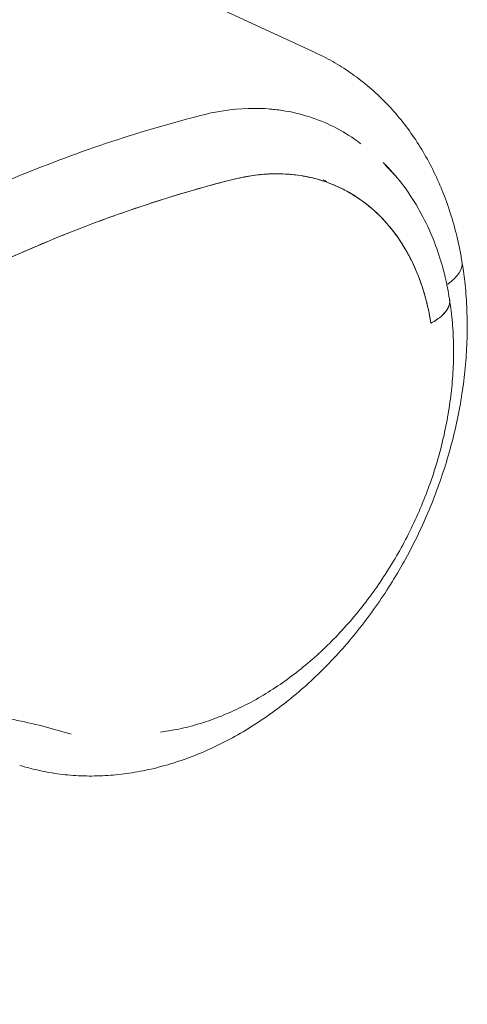
# Model space of a CAD drawing. Units: centimetres. Extents: x -91 to 30, y -21 to 21.
# Drawn here: x -70 to -67, y -15 to -8 of the extents above; entities that cross this region are included whole.
import ezdxf

# ---------------------------------------------------------------- set-up
doc = ezdxf.new("R2010")
doc.units = ezdxf.units.CM
doc.header["$MEASUREMENT"] = 0
doc.layers.add('layer 1', color=7, linetype='Continuous')

msp = doc.modelspace()

# ---------------------------------------------------------------- linework, layer by layer
at = {"layer": 'layer 1', "color": 250, "lineweight": 18}
for points in [[(-68.40001, -8.61861), (-68.40001, -8.61861), (-76.93487, -4.68154), (-76.93487, -4.68154)], [(-67.62652, -10.43623), (-67.74465, -9.70081), (-68.29501, -9.30123), (-68.95786, -9.46963)], [(-67.62652, -10.43623), (-67.74465, -9.70081), (-68.29501, -9.30123), (-68.95786, -9.46963)], [(-67.62652, -10.43623), (-67.74465, -9.70081), (-68.29501, -9.30123), (-68.95786, -9.46963)], [(-67.62652, -10.43623), (-67.74465, -9.70081), (-68.29501, -9.30123), (-68.95786, -9.46963)], [(-67.62652, -10.43623), (-67.74465, -9.70081), (-68.29501, -9.30123), (-68.95786, -9.46963)], [(-67.62652, -10.43623), (-67.74465, -9.70081), (-68.29501, -9.30123), (-68.95786, -9.46963)], [(-67.62652, -10.43623), (-67.74465, -9.70081), (-68.29501, -9.30123), (-68.95786, -9.46963)], [(-67.62652, -10.43623), (-67.74465, -9.70081), (-68.29501, -9.30123), (-68.95786, -9.46963)], [(-67.62652, -10.43623), (-67.74465, -9.70081), (-68.29501, -9.30123), (-68.95786, -9.46963)], [(-67.62652, -10.43623), (-67.74465, -9.70081), (-68.29501, -9.30123), (-68.95786, -9.46963)], [(-67.62652, -10.43623), (-67.74465, -9.70081), (-68.29501, -9.30123), (-68.95786, -9.46963)], [(-67.62652, -10.43623), (-67.74465, -9.70081), (-68.29501, -9.30123), (-68.95786, -9.46963)], [(-67.62652, -10.43623), (-67.74465, -9.70081), (-68.29501, -9.30123), (-68.95786, -9.46963)], [(-67.62652, -10.43623), (-67.74465, -9.70081), (-68.29501, -9.30123), (-68.95786, -9.46963)], [(-67.62652, -10.43623), (-67.74465, -9.70081), (-68.29501, -9.30123), (-68.95786, -9.46963)], [(-67.62652, -10.43623), (-67.74465, -9.70081), (-68.29501, -9.30123), (-68.95786, -9.46963)], [(-67.62652, -10.43623), (-67.74465, -9.70081), (-68.29501, -9.30123), (-68.95786, -9.46963)], [(-67.62652, -10.43623), (-67.74465, -9.70081), (-68.29501, -9.30123), (-68.95786, -9.46963)], [(-67.62652, -10.43623), (-67.74465, -9.70081), (-68.29501, -9.30123), (-68.95786, -9.46963)], [(-67.62652, -10.43623), (-67.74465, -9.70081), (-68.29501, -9.30123), (-68.95786, -9.46963)], [(-67.62652, -10.43623), (-67.74465, -9.70081), (-68.29501, -9.30123), (-68.95786, -9.46963)], [(-67.94808, -9.35518), (-67.94271, -9.3605), (-67.93738, -9.36587), (-67.93208, -9.3713)], [(-67.88929, -9.41983), (-67.89146, -9.4161), (-67.89363, -9.41239), (-67.89582, -9.40869)], [(-68.95786, -9.46946), (-71.44629, -10.10303), (-73.8849, -11.93129), (-75.70861, -14.5306)], [(-68.95786, -9.46946), (-71.44629, -10.10303), (-73.8849, -11.93129), (-75.70861, -14.5306)], [(-68.95786, -9.46946), (-71.44629, -10.10303), (-73.8849, -11.93129), (-75.70861, -14.5306)], [(-68.95786, -9.46946), (-71.44629, -10.10304), (-73.8849, -11.93129), (-75.70861, -14.5306)], [(-68.95786, -9.46946), (-71.44629, -10.10304), (-73.8849, -11.93129), (-75.70861, -14.5306)], [(-68.95786, -9.46946), (-71.44629, -10.10304), (-73.8849, -11.93129), (-75.70861, -14.5306)], [(-68.95786, -9.46946), (-71.44629, -10.10304), (-73.8849, -11.93129), (-75.70861, -14.5306)], [(-68.95786, -9.46946), (-71.44629, -10.10304), (-73.8849, -11.93129), (-75.70861, -14.5306)], [(-68.95786, -9.46946), (-71.44629, -10.10304), (-73.8849, -11.93129), (-75.70861, -14.5306)], [(-68.95786, -9.46946), (-71.44629, -10.10304), (-73.8849, -11.93129), (-75.70861, -14.5306)], [(-68.95786, -9.46946), (-71.44629, -10.10304), (-73.8849, -11.93129), (-75.70861, -14.5306)], [(-68.95786, -9.46946), (-71.44629, -10.10304), (-73.8849, -11.93129), (-75.70861, -14.5306)], [(-68.95786, -9.46946), (-71.44629, -10.10304), (-73.8849, -11.93129), (-75.70861, -14.5306)], [(-68.95786, -9.46946), (-71.44629, -10.10304), (-73.8849, -11.9313), (-75.70861, -14.5306)], [(-68.95786, -9.46946), (-71.44629, -10.10304), (-73.8849, -11.9313), (-75.70861, -14.5306)], [(-68.95786, -9.46946), (-71.44629, -10.10304), (-73.8849, -11.9313), (-75.70861, -14.5306)], [(-68.95786, -9.46946), (-71.44629, -10.10304), (-73.8849, -11.9313), (-75.70861, -14.5306)], [(-68.95786, -9.46946), (-71.44629, -10.10304), (-73.8849, -11.9313), (-75.70861, -14.5306)], [(-68.95786, -9.46946), (-71.44629, -10.10304), (-73.8849, -11.9313), (-75.70861, -14.5306)], [(-68.95786, -9.46946), (-71.44629, -10.10304), (-73.8849, -11.9313), (-75.70861, -14.5306)], [(-68.95786, -9.46946), (-71.44629, -10.10304), (-73.8849, -11.9313), (-75.70861, -14.5306)], [(-68.95786, -9.46946), (-68.95786, -9.46946), (-68.95786, -9.46946), (-68.95786, -9.46946)], [(-68.95786, -9.46963), (-68.95786, -9.46963), (-68.95786, -9.46963), (-68.95786, -9.46963)], [(-68.32952, -9.48257), (-68.33691, -9.47916), (-68.34435, -9.47584), (-68.35184, -9.47263)], [(-67.513, -10.17352), (-67.44404, -10.12554), (-67.40997, -10.0702), (-67.41838, -10.01982)], [(-67.513, -10.17352), (-67.44404, -10.12554), (-67.40997, -10.0702), (-67.41838, -10.01982)], [(-67.513, -10.17352), (-67.44404, -10.12554), (-67.40997, -10.0702), (-67.41838, -10.01982)], [(-67.513, -10.17352), (-67.44404, -10.12554), (-67.40997, -10.0702), (-67.41838, -10.01982)], [(-67.513, -10.17352), (-67.44404, -10.12554), (-67.40997, -10.0702), (-67.41838, -10.01982)], [(-67.513, -10.17352), (-67.44404, -10.12554), (-67.40997, -10.0702), (-67.41838, -10.01982)], [(-67.513, -10.17352), (-67.44404, -10.12554), (-67.40997, -10.0702), (-67.41838, -10.01982)], [(-67.513, -10.17352), (-67.44404, -10.12554), (-67.40997, -10.0702), (-67.41838, -10.01982)], [(-67.513, -10.17352), (-67.44404, -10.12554), (-67.40997, -10.0702), (-67.41838, -10.01982)], [(-67.513, -10.17352), (-67.44404, -10.12554), (-67.40997, -10.0702), (-67.41838, -10.01982)], [(-67.513, -10.17352), (-67.44404, -10.12554), (-67.40997, -10.0702), (-67.41838, -10.01982)], [(-67.513, -10.17352), (-67.44404, -10.12554), (-67.40997, -10.0702), (-67.41838, -10.01982)], [(-67.513, -10.17352), (-67.44404, -10.12554), (-67.40997, -10.0702), (-67.41838, -10.01982)], [(-67.513, -10.17352), (-67.44404, -10.12554), (-67.40997, -10.0702), (-67.41838, -10.01982)], [(-67.513, -10.17352), (-67.44404, -10.12554), (-67.40997, -10.0702), (-67.41838, -10.01982)], [(-67.513, -10.17351), (-67.44404, -10.12554), (-67.40997, -10.0702), (-67.41838, -10.01982)], [(-67.513, -10.17351), (-67.44404, -10.12554), (-67.40997, -10.0702), (-67.41838, -10.01982)], [(-67.513, -10.17351), (-67.44404, -10.12554), (-67.40997, -10.0702), (-67.41838, -10.01982)], [(-67.513, -10.17351), (-67.44404, -10.12554), (-67.40997, -10.0702), (-67.41838, -10.01982)], [(-67.513, -10.17351), (-67.44404, -10.12554), (-67.40997, -10.0702), (-67.41838, -10.01982)], [(-67.513, -10.17351), (-67.44404, -10.12554), (-67.40997, -10.0702), (-67.41838, -10.01982)], [(-67.51297, -10.1735), (-67.44403, -10.12552), (-67.40997, -10.07018), (-67.41838, -10.0198)], [(-67.51297, -10.1735), (-67.44403, -10.12552), (-67.40997, -10.07018), (-67.41838, -10.0198)], [(-67.51297, -10.1735), (-67.44403, -10.12552), (-67.40997, -10.07018), (-67.41838, -10.0198)], [(-67.51297, -10.1735), (-67.44403, -10.12552), (-67.40997, -10.07018), (-67.41838, -10.0198)], [(-67.51297, -10.1735), (-67.44403, -10.12552), (-67.40997, -10.07018), (-67.41838, -10.0198)], [(-67.51297, -10.1735), (-67.44403, -10.12552), (-67.40997, -10.07018), (-67.41838, -10.0198)], [(-67.51297, -10.1735), (-67.44403, -10.12553), (-67.40997, -10.07019), (-67.41838, -10.01981)], [(-67.51297, -10.1735), (-67.44403, -10.12553), (-67.40997, -10.07019), (-67.41838, -10.01981)], [(-67.51297, -10.1735), (-67.44403, -10.12553), (-67.40997, -10.07019), (-67.41838, -10.01981)], [(-67.51297, -10.1735), (-67.44403, -10.12553), (-67.40997, -10.07019), (-67.41838, -10.01981)], [(-67.51297, -10.1735), (-67.44403, -10.12553), (-67.40997, -10.07019), (-67.41838, -10.01981)], [(-67.51297, -10.1735), (-67.44403, -10.12553), (-67.40997, -10.07019), (-67.41838, -10.01981)], [(-67.51297, -10.1735), (-67.44403, -10.12553), (-67.40997, -10.07019), (-67.41838, -10.01981)], [(-67.51297, -10.1735), (-67.44403, -10.12553), (-67.40997, -10.07019), (-67.41838, -10.01981)], [(-67.51297, -10.1735), (-67.44403, -10.12553), (-67.40997, -10.07019), (-67.41838, -10.01981)], [(-67.51297, -10.1735), (-67.44403, -10.12553), (-67.40997, -10.07019), (-67.41838, -10.01981)], [(-67.51297, -10.1735), (-67.44403, -10.12553), (-67.40997, -10.07019), (-67.41838, -10.01981)], [(-67.51297, -10.1735), (-67.44403, -10.12552), (-67.40997, -10.07019), (-67.41838, -10.01981)], [(-67.51297, -10.1735), (-67.44403, -10.12552), (-67.40997, -10.07019), (-67.41838, -10.01981)], [(-67.51297, -10.1735), (-67.44403, -10.12552), (-67.40997, -10.07018), (-67.41838, -10.01981)], [(-67.51297, -10.1735), (-67.44403, -10.12552), (-67.40997, -10.07018), (-67.41838, -10.01981)], [(-67.41838, -10.01981), (-67.41838, -10.01981), (-67.41838, -10.0198), (-67.41838, -10.0198)], [(-67.41838, -10.01982), (-67.41838, -10.01982), (-67.41838, -10.01982), (-67.41838, -10.01982)], [(-67.513, -10.17352), (-67.51595, -10.17557), (-67.51864, -10.17768), (-67.52107, -10.17982)], [(-67.513, -10.17352), (-67.513, -10.17352), (-67.513, -10.17351), (-67.513, -10.17351)], [(-67.51297, -10.1735), (-67.51297, -10.1735), (-67.51297, -10.1735), (-67.51297, -10.1735)], [(-67.62652, -10.43623), (-67.62652, -10.43623), (-67.62652, -10.43623), (-67.62652, -10.43623)]]:
    msp.add_open_spline(points, degree=3, dxfattribs=at)
for points, knots in [([(-67.41839, -10.01976), (-67.42344, -9.98956), (-67.42904, -9.95962), (-67.43517, -9.92991), (-67.43517, -9.92991), (-67.44625, -9.87626), (-67.45909, -9.82336), (-67.47368, -9.77138), (-67.47368, -9.77138), (-67.48825, -9.71948), (-67.50457, -9.66849), (-67.52262, -9.61854), (-67.52262, -9.61854), (-67.5406, -9.56878), (-67.56031, -9.52005), (-67.58172, -9.47248), (-67.58172, -9.47248), (-67.60302, -9.42515), (-67.626, -9.37897), (-67.65065, -9.33406), (-67.65065, -9.33406), (-67.67513, -9.28944), (-67.70126, -9.24607), (-67.72898, -9.20409), (-67.72898, -9.20409), (-67.7565, -9.16242), (-67.78559, -9.12211), (-67.81621, -9.0833), (-67.81621, -9.0833), (-67.84658, -9.04479), (-67.87845, -9.00775), (-67.91175, -8.97232), (-67.91175, -8.97232), (-67.94478, -8.93717), (-67.97922, -8.9036), (-68.01497, -8.87168), (-68.01497, -8.87168), (-68.05045, -8.84001), (-68.08721, -8.80997), (-68.12522, -8.78182), (-68.12522, -8.78182), (-68.16299, -8.75385), (-68.20199, -8.72775), (-68.24186, -8.70306), (-68.24186, -8.70306), (-68.28154, -8.6785), (-68.32209, -8.65534), (-68.36425, -8.63567), (-68.36425, -8.63567), (-68.3776, -8.62944), (-68.3911, -8.62356), (-68.40474, -8.61794)], [0, 0, 0, 0, 0.0714286, 0.0714286, 0.0714286, 0.0714286, 0.1428571, 0.1428571, 0.1428571, 0.1428571, 0.2142857, 0.2142857, 0.2142857, 0.2142857, 0.2857143, 0.2857143, 0.2857143, 0.2857143, 0.3571429, 0.3571429, 0.3571429, 0.3571429, 0.4285714, 0.4285714, 0.4285714, 0.4285714, 0.5, 0.5, 0.5, 0.5, 0.5714286, 0.5714286, 0.5714286, 0.5714286, 0.6428571, 0.6428571, 0.6428571, 0.6428571, 0.7142857, 0.7142857, 0.7142857, 0.7142857, 0.7857143, 0.7857143, 0.7857143, 0.7857143, 0.8571429, 0.8571429, 0.8571429, 0.8571429, 1, 1, 1, 1]), ([(-67.94481, -9.35843), (-67.92584, -9.37729), (-67.90736, -9.39698), (-67.88931, -9.41754), (-67.88931, -9.41754), (-67.88275, -9.42502), (-67.87624, -9.43261), (-67.8698, -9.44031)], [0, 0, 0, 0, 0.3333333, 0.3333333, 0.3333333, 0.3333333, 1, 1, 1, 1]), ([(-67.50229, -10.27454), (-67.51002, -10.22421), (-67.51962, -10.17476), (-67.53115, -10.12613), (-67.53115, -10.12613), (-67.54481, -10.06848), (-67.5612, -10.01197), (-67.58004, -9.95687), (-67.58004, -9.95687), (-67.60004, -9.89833), (-67.62281, -9.84138), (-67.64843, -9.78648), (-67.64843, -9.78648), (-67.67558, -9.72831), (-67.70593, -9.67245), (-67.73896, -9.61878), (-67.73896, -9.61878), (-67.77385, -9.56208), (-67.81173, -9.50784), (-67.85388, -9.45844), (-67.85388, -9.45844), (-67.8792, -9.42878), (-67.90605, -9.40086), (-67.93427, -9.37436)], [0, 0, 0, 0, 0.1428571, 0.1428571, 0.1428571, 0.1428571, 0.2857143, 0.2857143, 0.2857143, 0.2857143, 0.4285714, 0.4285714, 0.4285714, 0.4285714, 0.5714286, 0.5714286, 0.5714286, 0.5714286, 0.7142857, 0.7142857, 0.7142857, 0.7142857, 1, 1, 1, 1]), ([(-75.70823, -14.52973), (-75.59541, -14.36913), (-75.48004, -14.21115), (-75.36211, -14.0558), (-75.36211, -14.0558), (-75.33262, -14.01696), (-75.30298, -13.97828), (-75.27319, -13.93979), (-75.27319, -13.93979), (-75.24339, -13.90129), (-75.21346, -13.86298), (-75.18338, -13.82486), (-75.18338, -13.82486), (-75.12322, -13.74861), (-75.0625, -13.6731), (-75.0012, -13.59833), (-75.0012, -13.59833), (-74.8786, -13.4488), (-74.75372, -13.30224), (-74.62655, -13.15864), (-74.62655, -13.15864), (-74.56297, -13.08684), (-74.49881, -13.01578), (-74.43408, -12.94547), (-74.43408, -12.94547), (-74.4179, -12.92789), (-74.40169, -12.91036), (-74.38544, -12.89288), (-74.38544, -12.89288), (-74.36919, -12.87541), (-74.35292, -12.85799), (-74.33662, -12.84062), (-74.33662, -12.84062), (-74.30401, -12.80588), (-74.27128, -12.77136), (-74.23843, -12.73704), (-74.23843, -12.73704), (-74.10704, -12.59979), (-73.97375, -12.46593), (-73.83856, -12.33545), (-73.83856, -12.33545), (-73.77097, -12.27022), (-73.7029, -12.20583), (-73.63435, -12.14229), (-73.63435, -12.14229), (-73.60008, -12.11052), (-73.56569, -12.07896), (-73.53117, -12.04762), (-73.53117, -12.04762), (-73.49666, -12.01627), (-73.46202, -11.98513), (-73.4273, -11.95424), (-73.4273, -11.95424), (-73.28839, -11.83064), (-73.14799, -11.71083), (-73.0061, -11.59479), (-73.0061, -11.59479), (-72.86421, -11.47874), (-72.72084, -11.36645), (-72.57597, -11.25795), (-72.57597, -11.25795), (-72.53975, -11.23082), (-72.50344, -11.20393), (-72.46704, -11.17728), (-72.46704, -11.17728), (-72.43064, -11.15063), (-72.39417, -11.12423), (-72.35764, -11.09809), (-72.35764, -11.09809), (-72.28457, -11.04582), (-72.21123, -10.99456), (-72.13764, -10.94434), (-72.13764, -10.94434), (-71.99045, -10.84388), (-71.8422, -10.74751), (-71.69291, -10.65524), (-71.69291, -10.65524), (-71.61826, -10.60911), (-71.54335, -10.564), (-71.46817, -10.51991), (-71.46817, -10.51991), (-71.44938, -10.50889), (-71.43057, -10.49794), (-71.41174, -10.48705), (-71.41174, -10.48705), (-71.39292, -10.47616), (-71.37409, -10.46534), (-71.35526, -10.45459), (-71.35526, -10.45459), (-71.3176, -10.43309), (-71.27991, -10.41188), (-71.24221, -10.39095), (-71.24221, -10.39095), (-71.09139, -10.30723), (-70.94027, -10.22802), (-70.78885, -10.15327), (-70.78885, -10.15327), (-70.63743, -10.07852), (-70.48571, -10.00822), (-70.33368, -9.94234), (-70.33368, -9.94234), (-70.18166, -9.87647), (-70.02934, -9.81503), (-69.87672, -9.75802), (-69.87672, -9.75802), (-69.72409, -9.70101), (-69.57117, -9.64843), (-69.41795, -9.60033), (-69.41795, -9.60033), (-69.26472, -9.55224), (-69.11119, -9.50861), (-68.95736, -9.46953)], [0, 0, 0, 0, 0.0344828, 0.0344828, 0.0344828, 0.0344828, 0.0689655, 0.0689655, 0.0689655, 0.0689655, 0.1034483, 0.1034483, 0.1034483, 0.1034483, 0.137931, 0.137931, 0.137931, 0.137931, 0.1724138, 0.1724138, 0.1724138, 0.1724138, 0.2068966, 0.2068966, 0.2068966, 0.2068966, 0.2413793, 0.2413793, 0.2413793, 0.2413793, 0.2758621, 0.2758621, 0.2758621, 0.2758621, 0.3103448, 0.3103448, 0.3103448, 0.3103448, 0.3448276, 0.3448276, 0.3448276, 0.3448276, 0.3793103, 0.3793103, 0.3793103, 0.3793103, 0.4137931, 0.4137931, 0.4137931, 0.4137931, 0.4482759, 0.4482759, 0.4482759, 0.4482759, 0.4827586, 0.4827586, 0.4827586, 0.4827586, 0.5172414, 0.5172414, 0.5172414, 0.5172414, 0.5517241, 0.5517241, 0.5517241, 0.5517241, 0.5862069, 0.5862069, 0.5862069, 0.5862069, 0.6206897, 0.6206897, 0.6206897, 0.6206897, 0.6551724, 0.6551724, 0.6551724, 0.6551724, 0.6896552, 0.6896552, 0.6896552, 0.6896552, 0.7241379, 0.7241379, 0.7241379, 0.7241379, 0.7586207, 0.7586207, 0.7586207, 0.7586207, 0.7931034, 0.7931034, 0.7931034, 0.7931034, 0.8275862, 0.8275862, 0.8275862, 0.8275862, 0.862069, 0.862069, 0.862069, 0.862069, 0.8965517, 0.8965517, 0.8965517, 0.8965517, 0.9310345, 0.9310345, 0.9310345, 0.9310345, 1, 1, 1, 1]), ([(-68.95736, -9.46953), (-68.9171, -9.45931), (-68.87723, -9.4512), (-68.83773, -9.44512), (-68.83773, -9.44512), (-68.79823, -9.43905), (-68.75911, -9.43501), (-68.72035, -9.433), (-68.72035, -9.433), (-68.6816, -9.43099), (-68.64321, -9.431), (-68.6052, -9.43305), (-68.6052, -9.43305), (-68.56719, -9.4351), (-68.52956, -9.4392), (-68.49231, -9.44539), (-68.49231, -9.44539), (-68.48765, -9.44617), (-68.483, -9.44697), (-68.47837, -9.44781), (-68.47837, -9.44781), (-68.47373, -9.44865), (-68.46911, -9.44952), (-68.46451, -9.45042), (-68.46451, -9.45042), (-68.4553, -9.45223), (-68.44615, -9.45415), (-68.43705, -9.4562), (-68.43705, -9.4562), (-68.41886, -9.46031), (-68.40089, -9.46491), (-68.38315, -9.47), (-68.38315, -9.47), (-68.34767, -9.48018), (-68.31307, -9.49231), (-68.27936, -9.50638), (-68.27936, -9.50638), (-68.24564, -9.52044), (-68.21281, -9.53644), (-68.18086, -9.55439), (-68.18086, -9.55439), (-68.14892, -9.57234), (-68.11786, -9.59224), (-68.08772, -9.61414), (-68.08772, -9.61414), (-68.08395, -9.61688), (-68.08019, -9.61965), (-68.07646, -9.62245), (-68.07646, -9.62245), (-68.07272, -9.62525), (-68.06901, -9.62807), (-68.06532, -9.63092), (-68.06532, -9.63092), (-68.05793, -9.63663), (-68.05063, -9.64243), (-68.04341, -9.64834), (-68.04341, -9.64834), (-68.02897, -9.66017), (-68.01487, -9.67241), (-68.00109, -9.68506), (-68.00109, -9.68506), (-67.97353, -9.71037), (-67.94728, -9.73733), (-67.92232, -9.76591), (-67.92232, -9.76591), (-67.89736, -9.79449), (-67.8737, -9.82469), (-67.85133, -9.85654), (-67.85133, -9.85654), (-67.82896, -9.88838), (-67.80789, -9.92187), (-67.78816, -9.95704), (-67.78816, -9.95704), (-67.78322, -9.96583), (-67.77837, -9.97474), (-67.77362, -9.98371), (-67.77362, -9.98371), (-67.76887, -9.99269), (-67.76423, -10.00174), (-67.75968, -10.01086), (-67.75968, -10.01086), (-67.75059, -10.02911), (-67.74189, -10.04765), (-67.73359, -10.06648), (-67.73359, -10.06648), (-67.71698, -10.10415), (-67.70195, -10.14298), (-67.68847, -10.18296), (-67.68847, -10.18296), (-67.675, -10.22295), (-67.66307, -10.26408), (-67.65272, -10.30638), (-67.65272, -10.30638), (-67.64236, -10.34868), (-67.63357, -10.39214), (-67.6264, -10.4368)], [0, 0, 0, 0, 0.04, 0.04, 0.04, 0.04, 0.08, 0.08, 0.08, 0.08, 0.12, 0.12, 0.12, 0.12, 0.16, 0.16, 0.16, 0.16, 0.2, 0.2, 0.2, 0.2, 0.24, 0.24, 0.24, 0.24, 0.28, 0.28, 0.28, 0.28, 0.32, 0.32, 0.32, 0.32, 0.36, 0.36, 0.36, 0.36, 0.4, 0.4, 0.4, 0.4, 0.44, 0.44, 0.44, 0.44, 0.48, 0.48, 0.48, 0.48, 0.52, 0.52, 0.52, 0.52, 0.56, 0.56, 0.56, 0.56, 0.6, 0.6, 0.6, 0.6, 0.64, 0.64, 0.64, 0.64, 0.68, 0.68, 0.68, 0.68, 0.72, 0.72, 0.72, 0.72, 0.76, 0.76, 0.76, 0.76, 0.8, 0.8, 0.8, 0.8, 0.84, 0.84, 0.84, 0.84, 0.88, 0.88, 0.88, 0.88, 0.92, 0.92, 0.92, 0.92, 1, 1, 1, 1]), ([(-70.39074, -13.41247), (-70.36363, -13.42091), (-70.33631, -13.4286), (-70.30877, -13.43555), (-70.30877, -13.43555), (-70.2636, -13.44695), (-70.2178, -13.45636), (-70.17157, -13.46375), (-70.17157, -13.46375), (-70.12524, -13.47117), (-70.07847, -13.47655), (-70.03139, -13.47993), (-70.03139, -13.47993), (-69.98408, -13.48332), (-69.93646, -13.48469), (-69.88866, -13.48404), (-69.88866, -13.48404), (-69.84057, -13.48339), (-69.79229, -13.4807), (-69.74397, -13.47602), (-69.74397, -13.47602), (-69.6953, -13.4713), (-69.64657, -13.46456), (-69.59791, -13.45584), (-69.59791, -13.45584), (-69.54889, -13.44706), (-69.49993, -13.43626), (-69.45115, -13.42352), (-69.45115, -13.42352), (-69.40202, -13.41068), (-69.35306, -13.39587), (-69.30439, -13.37913), (-69.30439, -13.37913), (-69.2554, -13.36229), (-69.20669, -13.3435), (-69.15836, -13.32283), (-69.15836, -13.32283), (-69.10976, -13.30205), (-69.06155, -13.27937), (-69.01383, -13.25486), (-69.01383, -13.25486), (-68.96589, -13.23025), (-68.91843, -13.20378), (-68.87157, -13.17556), (-68.87157, -13.17556), (-68.82453, -13.14723), (-68.77809, -13.11713), (-68.73232, -13.08534), (-68.73232, -13.08534), (-68.68645, -13.05346), (-68.64125, -13.01988), (-68.59684, -12.98469), (-68.59684, -12.98469), (-68.55235, -12.94943), (-68.50864, -12.91256), (-68.46581, -12.87416), (-68.46581, -12.87416), (-68.42293, -12.83572), (-68.38092, -12.79576), (-68.33987, -12.75436), (-68.33987, -12.75436), (-68.29881, -12.71295), (-68.2587, -12.6701), (-68.21965, -12.62593), (-68.21965, -12.62593), (-68.18059, -12.58176), (-68.14258, -12.53626), (-68.1057, -12.48954), (-68.1057, -12.48954), (-68.06883, -12.44283), (-68.03308, -12.39491), (-67.99855, -12.34588), (-67.99855, -12.34588), (-67.96402, -12.29687), (-67.9307, -12.24675), (-67.89866, -12.19566), (-67.89866, -12.19566), (-67.86663, -12.14457), (-67.83589, -12.09251), (-67.8065, -12.03959), (-67.8065, -12.03959), (-67.77712, -11.98668), (-67.74908, -11.93291), (-67.72248, -11.87842), (-67.72248, -11.87842), (-67.69586, -11.82392), (-67.67068, -11.7687), (-67.64697, -11.71288), (-67.64697, -11.71288), (-67.62326, -11.65706), (-67.60103, -11.60064), (-67.58034, -11.54376), (-67.58034, -11.54376), (-67.55964, -11.48686), (-67.54048, -11.4295), (-67.52291, -11.37182), (-67.52291, -11.37182), (-67.50533, -11.31411), (-67.48934, -11.25607), (-67.47498, -11.19785), (-67.47498, -11.19785), (-67.46061, -11.13959), (-67.44788, -11.08114), (-67.43681, -11.02265), (-67.43681, -11.02265), (-67.42574, -10.9641), (-67.41634, -10.90551), (-67.40863, -10.84701), (-67.40863, -10.84701), (-67.40093, -10.78845), (-67.39493, -10.72999), (-67.39065, -10.67174), (-67.39065, -10.67174), (-67.38637, -10.61345), (-67.38383, -10.55538), (-67.38303, -10.49767), (-67.38303, -10.49767), (-67.38223, -10.43992), (-67.38318, -10.38253), (-67.38589, -10.32562), (-67.38589, -10.32562), (-67.38861, -10.2687), (-67.39308, -10.21226), (-67.39933, -10.15647), (-67.39933, -10.15647), (-67.40448, -10.11047), (-67.41083, -10.06491), (-67.41839, -10.01976)], [0, 0, 0, 0, 0.030303, 0.030303, 0.030303, 0.030303, 0.0606061, 0.0606061, 0.0606061, 0.0606061, 0.0909091, 0.0909091, 0.0909091, 0.0909091, 0.1212121, 0.1212121, 0.1212121, 0.1212121, 0.1515152, 0.1515152, 0.1515152, 0.1515152, 0.1818182, 0.1818182, 0.1818182, 0.1818182, 0.2121212, 0.2121212, 0.2121212, 0.2121212, 0.2424242, 0.2424242, 0.2424242, 0.2424242, 0.2727273, 0.2727273, 0.2727273, 0.2727273, 0.3030303, 0.3030303, 0.3030303, 0.3030303, 0.3333333, 0.3333333, 0.3333333, 0.3333333, 0.3636364, 0.3636364, 0.3636364, 0.3636364, 0.3939394, 0.3939394, 0.3939394, 0.3939394, 0.4242424, 0.4242424, 0.4242424, 0.4242424, 0.4545455, 0.4545455, 0.4545455, 0.4545455, 0.4848485, 0.4848485, 0.4848485, 0.4848485, 0.5151515, 0.5151515, 0.5151515, 0.5151515, 0.5454545, 0.5454545, 0.5454545, 0.5454545, 0.5757576, 0.5757576, 0.5757576, 0.5757576, 0.6060606, 0.6060606, 0.6060606, 0.6060606, 0.6363636, 0.6363636, 0.6363636, 0.6363636, 0.6666667, 0.6666667, 0.6666667, 0.6666667, 0.6969697, 0.6969697, 0.6969697, 0.6969697, 0.7272727, 0.7272727, 0.7272727, 0.7272727, 0.7575758, 0.7575758, 0.7575758, 0.7575758, 0.7878788, 0.7878788, 0.7878788, 0.7878788, 0.8181818, 0.8181818, 0.8181818, 0.8181818, 0.8484848, 0.8484848, 0.8484848, 0.8484848, 0.8787879, 0.8787879, 0.8787879, 0.8787879, 0.9090909, 0.9090909, 0.9090909, 0.9090909, 0.9393939, 0.9393939, 0.9393939, 0.9393939, 1, 1, 1, 1]), ([(-67.6264, -10.4368), (-67.61188, -10.4291), (-67.59853, -10.42105), (-67.5863, -10.41268), (-67.5863, -10.41268), (-67.57406, -10.40431), (-67.56295, -10.3956), (-67.55299, -10.38656), (-67.55299, -10.38656), (-67.5505, -10.3843), (-67.54809, -10.38201), (-67.54576, -10.37973), (-67.54576, -10.37973), (-67.54344, -10.37745), (-67.54121, -10.37516), (-67.53906, -10.37286), (-67.53906, -10.37286), (-67.53477, -10.36827), (-67.53084, -10.36366), (-67.52724, -10.35902), (-67.52724, -10.35902), (-67.52006, -10.34975), (-67.51424, -10.34039), (-67.50985, -10.33094), (-67.50985, -10.33094), (-67.5093, -10.32975), (-67.50877, -10.32857), (-67.50827, -10.32739), (-67.50827, -10.32739), (-67.50776, -10.3262), (-67.50728, -10.32502), (-67.50682, -10.32383), (-67.50682, -10.32383), (-67.50591, -10.32147), (-67.50509, -10.31911), (-67.50436, -10.31677), (-67.50436, -10.31677), (-67.50291, -10.31208), (-67.50184, -10.30743), (-67.50115, -10.30282), (-67.50115, -10.30282), (-67.49975, -10.29361), (-67.49983, -10.28455), (-67.50143, -10.27567), (-67.50143, -10.27567), (-67.50183, -10.27344), (-67.50232, -10.27123), (-67.50291, -10.26903), (-67.50291, -10.26903), (-67.50321, -10.26793), (-67.50353, -10.26683), (-67.50387, -10.26574)], [0, 0, 0, 0, 0.0714286, 0.0714286, 0.0714286, 0.0714286, 0.1428571, 0.1428571, 0.1428571, 0.1428571, 0.2142857, 0.2142857, 0.2142857, 0.2142857, 0.2857143, 0.2857143, 0.2857143, 0.2857143, 0.3571429, 0.3571429, 0.3571429, 0.3571429, 0.4285714, 0.4285714, 0.4285714, 0.4285714, 0.5, 0.5, 0.5, 0.5, 0.5714286, 0.5714286, 0.5714286, 0.5714286, 0.6428571, 0.6428571, 0.6428571, 0.6428571, 0.7142857, 0.7142857, 0.7142857, 0.7142857, 0.7857143, 0.7857143, 0.7857143, 0.7857143, 0.8571429, 0.8571429, 0.8571429, 0.8571429, 1, 1, 1, 1]), ([(-69.44435, -13.1883), (-69.40919, -13.18415), (-69.37409, -13.17869), (-69.33903, -13.17181), (-69.33903, -13.17181), (-69.29385, -13.16294), (-69.24873, -13.15171), (-69.20382, -13.13865), (-69.20382, -13.13865), (-69.15854, -13.12549), (-69.11348, -13.11047), (-69.06873, -13.09352), (-69.06873, -13.09352), (-69.02366, -13.07646), (-68.97891, -13.05746), (-68.93458, -13.03662), (-68.93458, -13.03662), (-68.89, -13.01566), (-68.84584, -12.99285), (-68.80222, -12.96826), (-68.80222, -12.96826), (-68.7584, -12.94355), (-68.71512, -12.91705), (-68.67247, -12.88885), (-68.67247, -12.88885), (-68.62969, -12.86055), (-68.58756, -12.83054), (-68.54616, -12.7989), (-68.54616, -12.7989), (-68.50469, -12.7672), (-68.46395, -12.73387), (-68.42406, -12.69901), (-68.42406, -12.69901), (-68.38413, -12.66411), (-68.34503, -12.62767), (-68.30688, -12.58981), (-68.30688, -12.58981), (-68.26872, -12.55194), (-68.23149, -12.51264), (-68.19531, -12.47202), (-68.19531, -12.47202), (-68.15912, -12.4314), (-68.12397, -12.38947), (-68.08994, -12.34635), (-68.08994, -12.34635), (-68.05592, -12.30323), (-68.02303, -12.25892), (-67.99135, -12.21355), (-67.99135, -12.21355), (-67.95968, -12.16818), (-67.92922, -12.12175), (-67.90006, -12.07438), (-67.90006, -12.07438), (-67.87089, -12.02701), (-67.84303, -11.97871), (-67.81653, -11.92962), (-67.81653, -11.92962), (-67.79004, -11.88052), (-67.76491, -11.83062), (-67.74123, -11.78007), (-67.74123, -11.78007), (-67.71755, -11.7295), (-67.6953, -11.67828), (-67.67457, -11.62654), (-67.67457, -11.62654), (-67.65382, -11.57478), (-67.63458, -11.52251), (-67.61691, -11.46987), (-67.61691, -11.46987), (-67.59923, -11.4172), (-67.58312, -11.36416), (-67.56862, -11.3109), (-67.56862, -11.3109), (-67.55411, -11.25759), (-67.54122, -11.20407), (-67.53, -11.15047), (-67.53, -11.15047), (-67.51876, -11.09681), (-67.50918, -11.04309), (-67.50131, -10.98944), (-67.50131, -10.98944), (-67.49344, -10.93573), (-67.48726, -10.88209), (-67.48282, -10.82868), (-67.48282, -10.82868), (-67.47836, -10.7752), (-67.47564, -10.72195), (-67.4747, -10.66907), (-67.4747, -10.66907), (-67.47376, -10.61615), (-67.4746, -10.5636), (-67.47713, -10.51151), (-67.47713, -10.51151), (-67.47965, -10.45942), (-67.48386, -10.40779), (-67.4902, -10.35697), (-67.4902, -10.35697), (-67.49354, -10.33027), (-67.49746, -10.30381), (-67.50192, -10.27752)], [0, 0, 0, 0, 0.0384615, 0.0384615, 0.0384615, 0.0384615, 0.0769231, 0.0769231, 0.0769231, 0.0769231, 0.1153846, 0.1153846, 0.1153846, 0.1153846, 0.1538462, 0.1538462, 0.1538462, 0.1538462, 0.1923077, 0.1923077, 0.1923077, 0.1923077, 0.2307692, 0.2307692, 0.2307692, 0.2307692, 0.2692308, 0.2692308, 0.2692308, 0.2692308, 0.3076923, 0.3076923, 0.3076923, 0.3076923, 0.3461538, 0.3461538, 0.3461538, 0.3461538, 0.3846154, 0.3846154, 0.3846154, 0.3846154, 0.4230769, 0.4230769, 0.4230769, 0.4230769, 0.4615385, 0.4615385, 0.4615385, 0.4615385, 0.5, 0.5, 0.5, 0.5, 0.5384615, 0.5384615, 0.5384615, 0.5384615, 0.5769231, 0.5769231, 0.5769231, 0.5769231, 0.6153846, 0.6153846, 0.6153846, 0.6153846, 0.6538462, 0.6538462, 0.6538462, 0.6538462, 0.6923077, 0.6923077, 0.6923077, 0.6923077, 0.7307692, 0.7307692, 0.7307692, 0.7307692, 0.7692308, 0.7692308, 0.7692308, 0.7692308, 0.8076923, 0.8076923, 0.8076923, 0.8076923, 0.8461538, 0.8461538, 0.8461538, 0.8461538, 0.8846154, 0.8846154, 0.8846154, 0.8846154, 0.9230769, 0.9230769, 0.9230769, 0.9230769, 1, 1, 1, 1]), ([(-67.50133, -10.27743), (-67.50108, -10.27903), (-67.50088, -10.28065), (-67.50072, -10.28226), (-67.50072, -10.28226), (-67.5005, -10.28452), (-67.50038, -10.28678), (-67.50036, -10.28906), (-67.50036, -10.28906), (-67.5003, -10.2936), (-67.50062, -10.29817), (-67.50131, -10.30278), (-67.50131, -10.30278), (-67.50269, -10.31199), (-67.50555, -10.32132), (-67.50991, -10.33077), (-67.50991, -10.33077), (-67.51046, -10.33195), (-67.51103, -10.33313), (-67.51162, -10.33432), (-67.51162, -10.33432), (-67.51222, -10.3355), (-67.51284, -10.33669), (-67.51347, -10.33788), (-67.51347, -10.33788), (-67.51475, -10.34025), (-67.51612, -10.34261), (-67.51757, -10.34496), (-67.51757, -10.34496), (-67.52048, -10.34966), (-67.52373, -10.35434), (-67.52732, -10.35897), (-67.52732, -10.35897), (-67.53449, -10.36825), (-67.54301, -10.3774), (-67.5529, -10.38641), (-67.5529, -10.38641), (-67.55538, -10.38866), (-67.55794, -10.3909), (-67.56058, -10.39314), (-67.56058, -10.39314), (-67.56323, -10.39537), (-67.56596, -10.39759), (-67.56875, -10.39979), (-67.56875, -10.39979), (-67.57433, -10.40417), (-67.5802, -10.40847), (-67.58634, -10.41268), (-67.58634, -10.41268), (-67.59862, -10.42109), (-67.612, -10.42916), (-67.62651, -10.43686)], [0, 0, 0, 0, 0.0714286, 0.0714286, 0.0714286, 0.0714286, 0.1428571, 0.1428571, 0.1428571, 0.1428571, 0.2142857, 0.2142857, 0.2142857, 0.2142857, 0.2857143, 0.2857143, 0.2857143, 0.2857143, 0.3571429, 0.3571429, 0.3571429, 0.3571429, 0.4285714, 0.4285714, 0.4285714, 0.4285714, 0.5, 0.5, 0.5, 0.5, 0.5714286, 0.5714286, 0.5714286, 0.5714286, 0.6428571, 0.6428571, 0.6428571, 0.6428571, 0.7142857, 0.7142857, 0.7142857, 0.7142857, 0.7857143, 0.7857143, 0.7857143, 0.7857143, 0.8571429, 0.8571429, 0.8571429, 0.8571429, 1, 1, 1, 1]), ([(-75.4986, -15.02051), (-75.37248, -14.89533), (-75.24356, -14.77504), (-75.11224, -14.66003), (-75.11224, -14.66003), (-74.96164, -14.52813), (-74.80789, -14.40318), (-74.65157, -14.28564), (-74.65157, -14.28564), (-74.47542, -14.15319), (-74.29599, -14.03015), (-74.11418, -13.91714), (-74.11418, -13.91714), (-73.91067, -13.79063), (-73.70416, -13.67668), (-73.49591, -13.57599), (-73.49591, -13.57599), (-73.25935, -13.4616), (-73.02053, -13.36432), (-72.78138, -13.28494), (-72.78138, -13.28494), (-72.54256, -13.20567), (-72.30341, -13.14425), (-72.06583, -13.10115), (-72.06583, -13.10115), (-71.8567, -13.06321), (-71.64879, -13.03947), (-71.44335, -13.03006), (-71.44335, -13.03006), (-71.25982, -13.02166), (-71.07826, -13.0247), (-70.89957, -13.03915), (-70.89957, -13.03915), (-70.74097, -13.05197), (-70.58463, -13.07379), (-70.43113, -13.10452), (-70.43113, -13.10452), (-70.29992, -13.1308), (-70.17077, -13.16358), (-70.0441, -13.20276)], [0, 0, 0, 0, 0.0909091, 0.0909091, 0.0909091, 0.0909091, 0.1818182, 0.1818182, 0.1818182, 0.1818182, 0.2727273, 0.2727273, 0.2727273, 0.2727273, 0.3636364, 0.3636364, 0.3636364, 0.3636364, 0.4545455, 0.4545455, 0.4545455, 0.4545455, 0.5454545, 0.5454545, 0.5454545, 0.5454545, 0.6363636, 0.6363636, 0.6363636, 0.6363636, 0.7272727, 0.7272727, 0.7272727, 0.7272727, 0.8181818, 0.8181818, 0.8181818, 0.8181818, 1, 1, 1, 1])]:
    msp.add_open_spline(points, degree=3, knots=knots, dxfattribs=at)
at = {"layer": 'layer 1', "color": 250, "lineweight": 13}
for points, knots in [([(-68.09769, -9.22962), (-68.10532, -9.22378), (-68.11302, -9.21804), (-68.12079, -9.21239), (-68.12079, -9.21239), (-68.17068, -9.1761), (-68.22364, -9.14371), (-68.27813, -9.11615), (-68.27813, -9.11615), (-68.33261, -9.08859), (-68.3889, -9.06561), (-68.44697, -9.04713), (-68.44697, -9.04713), (-68.50503, -9.02865), (-68.56488, -9.01467), (-68.62654, -9.0053), (-68.62654, -9.0053), (-68.65737, -9.00061), (-68.68876, -8.99708), (-68.72034, -8.99475), (-68.72034, -8.99475), (-68.75192, -8.99242), (-68.78365, -8.99128), (-68.81553, -8.99132), (-68.81553, -8.99132), (-68.92363, -8.99146), (-69.03339, -9.00489), (-69.14485, -9.03182)], [0, 0, 0, 0, 0.125, 0.125, 0.125, 0.125, 0.25, 0.25, 0.25, 0.25, 0.375, 0.375, 0.375, 0.375, 0.5, 0.5, 0.5, 0.5, 0.625, 0.625, 0.625, 0.625, 0.75, 0.75, 0.75, 0.75, 1, 1, 1, 1]), ([(-76.07237, -14.26453), (-76.06764, -14.25764), (-76.0629, -14.25076), (-76.05816, -14.24389), (-76.05816, -14.24389), (-75.90654, -14.02422), (-75.7501, -13.8092), (-75.58913, -13.59923), (-75.58913, -13.59923), (-75.42816, -13.38927), (-75.2626, -13.18429), (-75.09311, -12.98508), (-75.09311, -12.98508), (-74.92361, -12.78587), (-74.75019, -12.59241), (-74.57284, -12.40471), (-74.57284, -12.40471), (-74.3955, -12.21701), (-74.21415, -12.03501), (-74.02956, -11.8595), (-74.02956, -11.8595), (-73.84497, -11.68398), (-73.65706, -11.51487), (-73.46645, -11.35269), (-73.46645, -11.35269), (-73.27585, -11.19052), (-73.08238, -11.03511), (-72.88606, -10.88653), (-72.88606, -10.88653), (-72.68974, -10.73794), (-72.49103, -10.59655), (-72.29023, -10.46253), (-72.29023, -10.46253), (-72.08942, -10.32852), (-71.88652, -10.2019), (-71.68223, -10.0831), (-71.68223, -10.0831), (-71.47794, -9.9643), (-71.27235, -9.85335), (-71.06544, -9.75023), (-71.06544, -9.75023), (-70.85853, -9.64712), (-70.65019, -9.5518), (-70.44132, -9.46472), (-70.44132, -9.46472), (-70.02358, -9.29056), (-69.60322, -9.14912), (-69.18389, -9.04165), (-69.18389, -9.04165), (-69.17088, -9.03832), (-69.15788, -9.03503), (-69.14488, -9.03177)], [0, 0, 0, 0, 0.0714286, 0.0714286, 0.0714286, 0.0714286, 0.1428571, 0.1428571, 0.1428571, 0.1428571, 0.2142857, 0.2142857, 0.2142857, 0.2142857, 0.2857143, 0.2857143, 0.2857143, 0.2857143, 0.3571429, 0.3571429, 0.3571429, 0.3571429, 0.4285714, 0.4285714, 0.4285714, 0.4285714, 0.5, 0.5, 0.5, 0.5, 0.5714286, 0.5714286, 0.5714286, 0.5714286, 0.6428571, 0.6428571, 0.6428571, 0.6428571, 0.7142857, 0.7142857, 0.7142857, 0.7142857, 0.7857143, 0.7857143, 0.7857143, 0.7857143, 0.8571429, 0.8571429, 0.8571429, 0.8571429, 1, 1, 1, 1])]:
    msp.add_open_spline(points, degree=3, knots=knots, dxfattribs=at)

doc.saveas('drawing.dxf')
